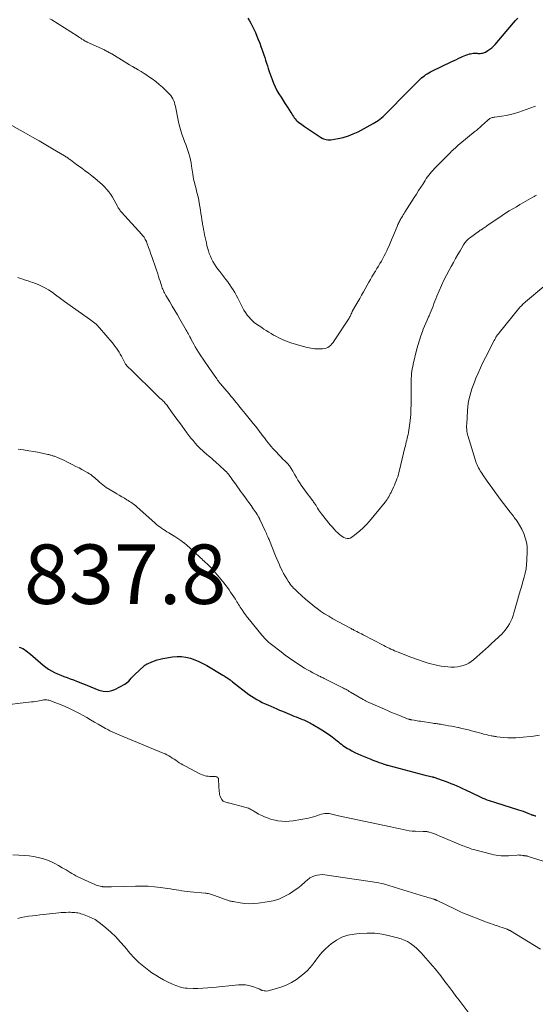
# Model space of a CAD drawing. Units: feet. Extents: x 1995000 to 2000029, y 550000 to 555000.
# Drawn here: x 1995953 to 1996127, y 552752 to 553084 of the extents above; entities that cross this region are included whole.
import ezdxf

# ---------------------------------------------------------------- set-up
doc = ezdxf.new("R2010")
doc.units = ezdxf.units.FT
doc.header["$LTSCALE"] = 100
doc.header["$MEASUREMENT"] = 0
for name, color, linetype, lineweight in [('CONTOUR INDEX', 32, 'Continuous', 25), ('CONTOUR INTERMEDIATE', 40, 'Continuous', 15), ('SPOT ELEVATION', 7, 'Continuous', 15)]:
    doc.layers.add(name, color=color, linetype=linetype, lineweight=lineweight)
doc.styles.add('slant', font='romans.shx', dxfattribs={"oblique": 14.999978})

msp = doc.modelspace()

# ---------------------------------------------------------------- linework, layer by layer
at = {"layer": 'CONTOUR INDEX', "flags": 128}
for points, elevation in [([(1996029.91, 553084.03), (1996030.43, 553083.19), (1996030.92, 553082.33), (1996031.39, 553081.47), (1996031.83, 553080.59), (1996032.24, 553079.7), (1996032.47, 553079.18), (1996032.97, 553078.01), (1996033.45, 553076.84), (1996033.91, 553075.66), (1996034.35, 553074.47), (1996034.66, 553073.6), (1996034.99, 553072.67), (1996035.31, 553071.74), (1996035.61, 553070.8), (1996035.91, 553069.87), (1996036.2, 553068.93), (1996036.5, 553067.99), (1996036.81, 553067.06), (1996037.13, 553066.13), (1996038.1, 553063.36), (1996038.58, 553062.12), (1996039.11, 553060.91), (1996039.73, 553059.73), (1996040.4, 553058.58), (1996041.11, 553057.46), (1996041.83, 553056.33), (1996042.54, 553055.2), (1996043.26, 553054.08), (1996044.42, 553052.25), (1996044.7, 553051.82), (1996044.98, 553051.39), (1996045.26, 553050.97), (1996045.54, 553050.54), (1996045.85, 553050.14), (1996046.18, 553049.76), (1996046.55, 553049.42), (1996046.94, 553049.1), (1996048.06, 553048.3), (1996049.04, 553047.61), (1996050.02, 553046.92), (1996051.01, 553046.24), (1996052, 553045.57), (1996054, 553044.22), (1996054.44, 553043.95), (1996054.89, 553043.7), (1996055.35, 553043.49), (1996055.83, 553043.3), (1996056.32, 553043.17), (1996056.82, 553043.09), (1996057.32, 553043.08), (1996057.83, 553043.13), (1996060.33, 553043.55), (1996062.07, 553043.94), (1996063.76, 553044.43), (1996065.4, 553045.08), (1996067.01, 553045.84), (1996072.12, 553048.56), (1996072.71, 553048.89), (1996073.29, 553049.25), (1996073.85, 553049.64), (1996074.39, 553050.05), (1996074.91, 553050.48), (1996075.43, 553050.93), (1996075.92, 553051.39), (1996076.41, 553051.87), (1996079.26, 553054.81), (1996080.84, 553056.42), (1996082.42, 553058.02), (1996084.02, 553059.62), (1996085.62, 553061.2), (1996087.98, 553063.52), (1996088.42, 553063.93), (1996088.87, 553064.32), (1996089.35, 553064.69), (1996089.84, 553065.04), (1996090.34, 553065.36), (1996090.86, 553065.67), (1996091.39, 553065.96), (1996091.92, 553066.23), (1996098.61, 553069.42), (1996099.4, 553069.8), (1996100.19, 553070.18), (1996100.98, 553070.55), (1996101.77, 553070.93), (1996102.2, 553071.14), (1996102.78, 553071.4), (1996103.37, 553071.63), (1996103.97, 553071.83), (1996104.58, 553072), (1996104.83, 553072.06), (1996105.32, 553072.16), (1996105.81, 553072.23), (1996106.31, 553072.25), (1996106.81, 553072.24), (1996107.08, 553072.22), (1996107.45, 553072.2), (1996107.82, 553072.2), (1996108.19, 553072.2), (1996108.56, 553072.22), (1996108.92, 553072.28), (1996109.27, 553072.36), (1996109.6, 553072.49), (1996109.93, 553072.66), (1996110.72, 553073.13), (1996111.4, 553073.58), (1996112.06, 553074.08), (1996112.66, 553074.63), (1996113.22, 553075.23), (1996119.38, 553082.42), (1996120.09, 553083.24), (1996120.81, 553084.05)], 820), ([(1995952.97, 552872.39), (1995953.58, 552872.16), (1995954.16, 552871.88), (1995954.72, 552871.55), (1995955.26, 552871.18), (1995955.79, 552870.79), (1995956.3, 552870.38), (1995956.8, 552869.96), (1995960.12, 552867.06), (1995961, 552866.33), (1995961.91, 552865.64), (1995962.86, 552865.01), (1995963.84, 552864.41), (1995964.86, 552863.87), (1995965.88, 552863.37), (1995966.93, 552862.93), (1995968, 552862.52), (1995969.08, 552862.14), (1995970.16, 552861.75), (1995971.23, 552861.34), (1995972.29, 552860.92), (1995974.29, 552860.13), (1995975.67, 552859.59), (1995977.04, 552859.03), (1995978.42, 552858.47), (1995979.79, 552857.91), (1995981.16, 552857.56), (1995982.51, 552857.45), (1995983.84, 552857.69), (1995985.17, 552858.17), (1995988.46, 552859.9), (1995988.97, 552860.22), (1995989.45, 552860.57), (1995989.88, 552860.98), (1995990.28, 552861.43), (1995990.67, 552861.89), (1995991.07, 552862.35), (1995991.5, 552862.78), (1995991.93, 552863.2), (1995995.02, 552866.04), (1995995.15, 552866.15), (1995995.28, 552866.26), (1995995.42, 552866.37), (1995995.56, 552866.47), (1995995.7, 552866.56), (1995995.85, 552866.65), (1995996, 552866.73), (1995996.16, 552866.8), (1995997.62, 552867.42), (1995998.52, 552867.77), (1995999.43, 552868.07), (1996000.36, 552868.31), (1996001.3, 552868.5), (1996004.61, 552869.06), (1996006.11, 552869.2), (1996007.61, 552869.2), (1996009.1, 552868.99), (1996010.57, 552868.64), (1996012.02, 552868.13), (1996013.44, 552867.56), (1996014.81, 552866.88), (1996016.15, 552866.15), (1996021.5, 552862.98), (1996021.93, 552862.72), (1996022.34, 552862.46), (1996022.75, 552862.19), (1996023.16, 552861.91), (1996023.7, 552861.52), (1996023.83, 552861.43), (1996023.96, 552861.33), (1996024.09, 552861.23), (1996024.22, 552861.12), (1996024.35, 552861.02), (1996024.48, 552860.91), (1996024.61, 552860.81), (1996024.74, 552860.71), (1996030.27, 552856.47), (1996031.12, 552855.86), (1996032, 552855.28), (1996032.9, 552854.75), (1996033.83, 552854.26), (1996034.78, 552853.8), (1996035.73, 552853.35), (1996036.68, 552852.92), (1996037.64, 552852.49), (1996037.68, 552852.47), (1996038.66, 552852.04), (1996039.64, 552851.62), (1996040.63, 552851.2), (1996041.61, 552850.78), (1996044.7, 552849.48), (1996045.45, 552849.17), (1996046.2, 552848.87), (1996046.95, 552848.57), (1996047.71, 552848.28), (1996048.31, 552848.05), (1996048.76, 552847.87), (1996049.22, 552847.68), (1996049.67, 552847.49), (1996050.11, 552847.28), (1996050.55, 552847.07), (1996050.99, 552846.84), (1996051.41, 552846.61), (1996051.84, 552846.36), (1996054.86, 552844.56), (1996055.38, 552844.24), (1996055.89, 552843.92), (1996056.4, 552843.58), (1996056.9, 552843.24), (1996057.39, 552842.88), (1996057.88, 552842.52), (1996058.36, 552842.15), (1996058.83, 552841.78), (1996059.96, 552840.86), (1996060.45, 552840.47), (1996060.93, 552840.09), (1996061.42, 552839.71), (1996061.91, 552839.33), (1996062.41, 552838.96), (1996062.92, 552838.62), (1996063.45, 552838.29), (1996063.98, 552837.99), (1996064.91, 552837.49), (1996065.93, 552836.96), (1996066.96, 552836.46), (1996068.01, 552836), (1996069.06, 552835.55), (1996071.3, 552834.67), (1996071.99, 552834.39), (1996072.7, 552834.12), (1996073.4, 552833.86), (1996074.1, 552833.6), (1996074.9, 552833.3), (1996075.21, 552833.19), (1996075.52, 552833.09), (1996075.82, 552832.99), (1996076.13, 552832.89), (1996076.44, 552832.8), (1996076.75, 552832.71), (1996077.07, 552832.63), (1996077.38, 552832.54), (1996089.12, 552829.45), (1996089.61, 552829.32), (1996090.1, 552829.2), (1996090.59, 552829.08), (1996091.08, 552828.96), (1996092.03, 552828.74), (1996092.04, 552828.74), (1996092.06, 552828.74), (1996092.08, 552828.73), (1996092.09, 552828.73), (1996092.16, 552828.71), (1996092.18, 552828.71), (1996092.2, 552828.7), (1996092.21, 552828.7), (1996092.23, 552828.69), (1996092.29, 552828.67), (1996092.34, 552828.66), (1996092.39, 552828.64), (1996092.44, 552828.63), (1996092.49, 552828.61), (1996095.29, 552827.62), (1996096.3, 552827.26), (1996097.3, 552826.89), (1996098.29, 552826.5), (1996099.28, 552826.11), (1996100.27, 552825.7), (1996101.25, 552825.28), (1996102.22, 552824.84), (1996103.18, 552824.38), (1996107.66, 552822.2), (1996108.34, 552821.88), (1996109.03, 552821.58), (1996109.73, 552821.29), (1996110.44, 552821.02), (1996111.15, 552820.76), (1996111.87, 552820.52), (1996112.59, 552820.28), (1996113.31, 552820.05), (1996121.09, 552817.64), (1996121.87, 552817.39), (1996122.64, 552817.12), (1996123.4, 552816.84), (1996124.16, 552816.53), (1996125.26, 552816.07), (1996125.46, 552815.99), (1996125.66, 552815.92), (1996125.86, 552815.84), (1996126.07, 552815.78), (1996126.27, 552815.72), (1996126.48, 552815.67), (1996126.69, 552815.63), (1996126.9, 552815.6)], 840)]:
    msp.add_lwpolyline(points, dxfattribs=dict(at, elevation=elevation))
at = {"layer": 'CONTOUR INTERMEDIATE', "flags": 128}
for points, elevation in [([(1995963.29, 553083.87), (1995963.9, 553083.46), (1995972.46, 553078.05), (1995972.86, 553077.79), (1995973.26, 553077.53), (1995973.66, 553077.28), (1995974.06, 553077.02), (1995974.56, 553076.7), (1995974.72, 553076.61), (1995974.87, 553076.51), (1995975.03, 553076.42), (1995975.19, 553076.32), (1995975.34, 553076.24), (1995975.51, 553076.15), (1995975.67, 553076.07), (1995975.83, 553075.99), (1995981.61, 553073.34), (1995981.93, 553073.19), (1995982.24, 553073.03), (1995982.56, 553072.87), (1995982.87, 553072.71), (1995983.17, 553072.54), (1995983.48, 553072.36), (1995983.78, 553072.19), (1995984.09, 553072), (1995988.32, 553069.42), (1995989.22, 553068.87), (1995990.13, 553068.33), (1995991.04, 553067.8), (1995991.96, 553067.27), (1995992.08, 553067.2), (1995993.05, 553066.63), (1995994.02, 553066.05), (1995994.97, 553065.45), (1995995.91, 553064.84), (1995996.51, 553064.44), (1995997.73, 553063.59), (1995998.91, 553062.7), (1996000.06, 553061.76), (1996001.17, 553060.77), (1996003.12, 553058.96), (1996003.58, 553058.48), (1996004, 553057.98), (1996004.36, 553057.43), (1996004.68, 553056.85), (1996004.95, 553056.25), (1996005.18, 553055.63), (1996005.37, 553054.99), (1996005.52, 553054.35), (1996006.45, 553049.72), (1996006.8, 553048.15), (1996007.22, 553046.59), (1996007.71, 553045.05), (1996008.26, 553043.54), (1996008.65, 553042.53), (1996009.03, 553041.52), (1996009.4, 553040.51), (1996009.74, 553039.48), (1996010.06, 553038.45), (1996010.34, 553037.41), (1996010.6, 553036.37), (1996010.81, 553035.31), (1996010.99, 553034.25), (1996011.38, 553031.58), (1996011.52, 553030.75), (1996011.67, 553029.92), (1996011.85, 553029.1), (1996012.04, 553028.28), (1996012.06, 553028.23), (1996012.26, 553027.44), (1996012.47, 553026.65), (1996012.68, 553025.86), (1996012.9, 553025.07), (1996013.11, 553024.28), (1996013.29, 553023.49), (1996013.45, 553022.69), (1996013.59, 553021.89), (1996013.97, 553019.44), (1996014.14, 553018.36), (1996014.31, 553017.27), (1996014.48, 553016.18), (1996014.64, 553015.1), (1996014.69, 553014.74), (1996014.84, 553013.83), (1996014.99, 553012.93), (1996015.17, 553012.03), (1996015.35, 553011.13), (1996015.54, 553010.23), (1996015.74, 553009.33), (1996015.95, 553008.44), (1996016.17, 553007.55), (1996016.36, 553006.77), (1996016.63, 553005.8), (1996016.94, 553004.85), (1996017.3, 553003.92), (1996017.71, 553003), (1996018.17, 553002.11), (1996018.67, 553001.24), (1996019.23, 553000.41), (1996019.83, 552999.61), (1996020.5, 552998.76), (1996021.18, 552997.9), (1996021.86, 552997.02), (1996022.52, 552996.14), (1996023.18, 552995.26), (1996023.26, 552995.14), (1996023.85, 552994.3), (1996024.43, 552993.44), (1996024.98, 552992.57), (1996025.51, 552991.68), (1996026.02, 552990.78), (1996026.51, 552989.87), (1996026.99, 552988.95), (1996027.46, 552988.03), (1996028.14, 552986.67), (1996028.62, 552985.79), (1996029.14, 552984.95), (1996029.72, 552984.15), (1996030.34, 552983.38), (1996030.84, 552982.81), (1996031.26, 552982.36), (1996031.71, 552981.94), (1996032.19, 552981.55), (1996032.7, 552981.19), (1996033.22, 552980.85), (1996033.74, 552980.51), (1996034.26, 552980.17), (1996034.77, 552979.82), (1996035.33, 552979.44), (1996036.14, 552978.91), (1996036.95, 552978.39), (1996037.78, 552977.9), (1996038.61, 552977.42), (1996039.36, 552977.01), (1996040.59, 552976.37), (1996041.85, 552975.79), (1996043.14, 552975.29), (1996044.45, 552974.84), (1996048.23, 552973.68), (1996048.81, 552973.51), (1996049.4, 552973.35), (1996049.99, 552973.2), (1996050.58, 552973.05), (1996051.18, 552972.94), (1996051.78, 552972.85), (1996052.39, 552972.81), (1996053, 552972.79), (1996055.11, 552972.82), (1996055.71, 552972.88), (1996056.29, 552973.02), (1996056.83, 552973.27), (1996057.34, 552973.6), (1996057.81, 552974), (1996058.25, 552974.43), (1996058.65, 552974.9), (1996059.01, 552975.41), (1996064.02, 552983.1), (1996064.18, 552983.37), (1996064.33, 552983.64), (1996064.47, 552983.91), (1996064.59, 552984.2), (1996064.71, 552984.5), (1996064.77, 552984.63), (1996064.82, 552984.77), (1996064.88, 552984.91), (1996064.94, 552985.04), (1996065, 552985.17), (1996065.07, 552985.31), (1996065.14, 552985.44), (1996065.21, 552985.57), (1996066.32, 552987.51), (1996066.95, 552988.62), (1996067.58, 552989.72), (1996068.2, 552990.82), (1996068.83, 552991.93), (1996070.64, 552995.15), (1996071.17, 552996.07), (1996071.7, 552996.99), (1996072.25, 552997.9), (1996072.8, 552998.8), (1996072.89, 552998.94), (1996073.4, 552999.78), (1996073.9, 553000.62), (1996074.4, 553001.46), (1996074.89, 553002.3), (1996075.37, 553003.15), (1996075.83, 553004.02), (1996076.27, 553004.89), (1996076.7, 553005.77), (1996076.87, 553006.15), (1996077.37, 553007.23), (1996077.85, 553008.31), (1996078.32, 553009.4), (1996078.78, 553010.5), (1996080.16, 553013.9), (1996080.31, 553014.25), (1996080.45, 553014.59), (1996080.61, 553014.93), (1996080.76, 553015.27), (1996080.93, 553015.61), (1996081.1, 553015.94), (1996081.28, 553016.27), (1996081.47, 553016.59), (1996081.66, 553016.89), (1996081.95, 553017.36), (1996082.24, 553017.83), (1996082.53, 553018.3), (1996082.83, 553018.77), (1996085.94, 553023.67), (1996086.68, 553024.83), (1996087.42, 553026), (1996088.16, 553027.17), (1996088.9, 553028.33), (1996089.6, 553029.43), (1996090.01, 553030.04), (1996090.43, 553030.64), (1996090.87, 553031.22), (1996091.33, 553031.79), (1996091.81, 553032.35), (1996092.29, 553032.9), (1996092.79, 553033.43), (1996093.3, 553033.96), (1996098.17, 553038.88), (1996098.54, 553039.25), (1996098.92, 553039.61), (1996099.3, 553039.97), (1996099.69, 553040.33), (1996100.08, 553040.68), (1996100.48, 553041.03), (1996100.88, 553041.37), (1996101.28, 553041.7), (1996106.5, 553045.99), (1996106.86, 553046.28), (1996107.21, 553046.58), (1996107.56, 553046.88), (1996107.91, 553047.19), (1996108.25, 553047.49), (1996108.6, 553047.8), (1996108.94, 553048.11), (1996109.28, 553048.41), (1996110.94, 553049.9), (1996111.17, 553050.09), (1996111.41, 553050.25), (1996111.67, 553050.39), (1996111.95, 553050.5), (1996112.23, 553050.59), (1996112.52, 553050.67), (1996112.81, 553050.73), (1996113.1, 553050.78), (1996115.43, 553051.08), (1996116.88, 553051.32), (1996118.31, 553051.61), (1996119.72, 553051.99), (1996121.13, 553052.43), (1996124.89, 553053.72), (1996126.75, 553054.43)], 824), ([(1995947.63, 553049.52), (1995955.11, 553045.34), (1995957.4, 553044.05), (1995959.67, 553042.75), (1995961.94, 553041.43), (1995964.2, 553040.1), (1995968.18, 553037.72), (1995968.44, 553037.56), (1995968.7, 553037.4), (1995968.96, 553037.23), (1995969.21, 553037.06), (1995969.46, 553036.89), (1995969.71, 553036.71), (1995969.96, 553036.53), (1995970.2, 553036.35), (1995970.77, 553035.92), (1995971.31, 553035.52), (1995971.84, 553035.13), (1995972.37, 553034.74), (1995972.91, 553034.35), (1995974.07, 553033.52), (1995975.18, 553032.71), (1995976.27, 553031.88), (1995977.36, 553031.04), (1995978.43, 553030.18), (1995979.31, 553029.46), (1995980.14, 553028.75), (1995980.94, 553028.01), (1995981.7, 553027.23), (1995982.43, 553026.42), (1995983.12, 553025.57), (1995983.76, 553024.7), (1995984.35, 553023.79), (1995984.89, 553022.84), (1995986.01, 553020.78), (1995986.16, 553020.51), (1995986.31, 553020.25), (1995986.47, 553019.99), (1995986.63, 553019.74), (1995986.81, 553019.49), (1995986.99, 553019.25), (1995987.18, 553019.02), (1995987.38, 553018.79), (1995994.23, 553011.26), (1995994.5, 553010.94), (1995994.75, 553010.62), (1995994.98, 553010.29), (1995995.2, 553009.94), (1995995.41, 553009.58), (1995995.59, 553009.22), (1995995.75, 553008.85), (1995995.9, 553008.46), (1995996.48, 553006.83), (1995996.87, 553005.73), (1995997.26, 553004.64), (1995997.66, 553003.54), (1995998.06, 553002.45), (1995998.16, 553002.18), (1995998.5, 553001.22), (1995998.84, 553000.25), (1995999.17, 552999.29), (1995999.49, 552998.32), (1995999.61, 552997.95), (1995999.86, 552997.16), (1996000.11, 552996.37), (1996000.36, 552995.58), (1996000.6, 552994.79), (1996000.82, 552994.07), (1996000.96, 552993.64), (1996001.12, 552993.21), (1996001.29, 552992.79), (1996001.48, 552992.38), (1996001.68, 552991.97), (1996001.89, 552991.56), (1996002.11, 552991.16), (1996002.34, 552990.77), (1996003.63, 552988.62), (1996004.5, 552987.15), (1996005.37, 552985.68), (1996006.22, 552984.2), (1996007.07, 552982.72), (1996009.15, 552979.04), (1996009.37, 552978.66), (1996009.58, 552978.27), (1996009.8, 552977.89), (1996010.02, 552977.5), (1996010.3, 552977), (1996010.37, 552976.86), (1996010.45, 552976.73), (1996010.52, 552976.6), (1996010.59, 552976.46), (1996010.66, 552976.33), (1996010.73, 552976.19), (1996010.8, 552976.06), (1996010.87, 552975.92), (1996011.72, 552974.35), (1996012.22, 552973.44), (1996012.75, 552972.53), (1996013.3, 552971.65), (1996013.87, 552970.77), (1996014.13, 552970.38), (1996014.85, 552969.31), (1996015.57, 552968.25), (1996016.29, 552967.2), (1996017.02, 552966.14), (1996019.43, 552962.66), (1996019.58, 552962.45), (1996019.73, 552962.24), (1996019.88, 552962.04), (1996020.04, 552961.83), (1996020.2, 552961.63), (1996020.36, 552961.42), (1996020.52, 552961.22), (1996020.69, 552961.02), (1996023.58, 552957.59), (1996024.2, 552956.85), (1996024.82, 552956.11), (1996025.43, 552955.36), (1996026.05, 552954.62), (1996026.66, 552953.87), (1996027.27, 552953.12), (1996027.88, 552952.38), (1996028.5, 552951.63), (1996029.05, 552950.95), (1996029.94, 552949.86), (1996030.83, 552948.77), (1996031.7, 552947.68), (1996032.57, 552946.58), (1996033.84, 552944.96), (1996034.08, 552944.66), (1996034.32, 552944.36), (1996034.55, 552944.06), (1996034.78, 552943.75), (1996035.01, 552943.45), (1996035.25, 552943.15), (1996035.48, 552942.84), (1996035.71, 552942.53), (1996036.25, 552941.8), (1996036.76, 552941.14), (1996037.28, 552940.49), (1996037.83, 552939.85), (1996038.38, 552939.22), (1996039.53, 552937.97), (1996040.25, 552937.19), (1996040.99, 552936.42), (1996041.74, 552935.67), (1996042.51, 552934.93), (1996043.24, 552934.16), (1996043.92, 552933.36), (1996044.53, 552932.49), (1996045.07, 552931.59), (1996045.29, 552931.19), (1996045.77, 552930.32), (1996046.26, 552929.46), (1996046.77, 552928.6), (1996047.3, 552927.76), (1996047.84, 552926.92), (1996048.39, 552926.09), (1996048.97, 552925.28), (1996049.56, 552924.48), (1996051.44, 552922.02), (1996051.65, 552921.74), (1996051.86, 552921.46), (1996052.07, 552921.18), (1996052.28, 552920.89), (1996052.61, 552920.44), (1996052.65, 552920.38), (1996052.69, 552920.33), (1996052.72, 552920.27), (1996052.76, 552920.22), (1996052.79, 552920.16), (1996052.82, 552920.1), (1996052.86, 552920.05), (1996052.89, 552919.99), (1996053.39, 552919.1), (1996053.69, 552918.61), (1996054, 552918.13), (1996054.34, 552917.67), (1996054.69, 552917.21), (1996057.69, 552913.55), (1996058.31, 552912.83), (1996058.94, 552912.12), (1996059.6, 552911.44), (1996060.28, 552910.77), (1996060.78, 552910.3), (1996061.24, 552909.91), (1996061.72, 552909.56), (1996062.25, 552909.28), (1996062.79, 552909.03), (1996063.34, 552908.91), (1996063.88, 552908.91), (1996064.39, 552909.07), (1996064.88, 552909.33), (1996066.4, 552910.51), (1996067.6, 552911.5), (1996068.76, 552912.54), (1996069.84, 552913.66), (1996070.88, 552914.82), (1996076.16, 552921.18), (1996076.49, 552921.61), (1996076.81, 552922.06), (1996077.1, 552922.52), (1996077.38, 552923), (1996077.63, 552923.48), (1996077.88, 552923.97), (1996078.12, 552924.47), (1996078.36, 552924.96), (1996078.93, 552926.18), (1996079.25, 552926.88), (1996079.55, 552927.58), (1996079.84, 552928.29), (1996080.11, 552929), (1996080.37, 552929.72), (1996080.6, 552930.44), (1996080.81, 552931.18), (1996081, 552931.92), (1996082.81, 552939.53), (1996082.96, 552940.16), (1996083.11, 552940.79), (1996083.27, 552941.42), (1996083.44, 552942.04), (1996083.59, 552942.67), (1996083.73, 552943.3), (1996083.85, 552943.94), (1996083.96, 552944.58), (1996084.43, 552947.71), (1996084.57, 552948.7), (1996084.68, 552949.7), (1996084.75, 552950.7), (1996084.8, 552951.7), (1996084.83, 552952.71), (1996084.86, 552953.71), (1996084.87, 552954.72), (1996084.88, 552955.72), (1996084.9, 552961.21), (1996084.91, 552962.02), (1996084.94, 552962.83), (1996084.99, 552963.64), (1996085.06, 552964.45), (1996085.16, 552965.26), (1996085.28, 552966.06), (1996085.43, 552966.86), (1996085.61, 552967.65), (1996086.87, 552972.79), (1996087.27, 552974.27), (1996087.7, 552975.73), (1996088.18, 552977.17), (1996088.71, 552978.6), (1996089, 552979.37), (1996089.42, 552980.4), (1996089.84, 552981.44), (1996090.28, 552982.46), (1996090.73, 552983.48), (1996090.92, 552983.91), (1996091.27, 552984.72), (1996091.62, 552985.53), (1996091.95, 552986.35), (1996092.27, 552987.17), (1996092.59, 552987.99), (1996092.91, 552988.81), (1996093.24, 552989.63), (1996093.58, 552990.44), (1996094.37, 552992.34), (1996095.14, 552994.09), (1996095.94, 552995.83), (1996096.79, 552997.54), (1996097.68, 552999.23), (1996098.38, 553000.5), (1996099.11, 553001.83), (1996099.86, 553003.16), (1996100.61, 553004.48), (1996101.38, 553005.79), (1996102.54, 553007.76), (1996102.74, 553008.08), (1996102.95, 553008.39), (1996103.18, 553008.7), (1996103.42, 553008.99), (1996103.67, 553009.27), (1996103.94, 553009.53), (1996104.22, 553009.78), (1996104.52, 553010.01), (1996107.95, 553012.51), (1996108.07, 553012.59), (1996108.18, 553012.67), (1996108.3, 553012.75), (1996108.43, 553012.82), (1996108.55, 553012.89), (1996108.67, 553012.96), (1996108.79, 553013.04), (1996108.91, 553013.11), (1996109.25, 553013.33), (1996109.54, 553013.52), (1996109.83, 553013.71), (1996110.12, 553013.91), (1996110.4, 553014.11), (1996113.22, 553016.11), (1996114.38, 553016.9), (1996115.54, 553017.68), (1996116.72, 553018.43), (1996117.92, 553019.17), (1996119.12, 553019.88), (1996120.33, 553020.6), (1996121.54, 553021.3), (1996122.76, 553022), (1996125.88, 553023.78), (1996126.28, 553024.01), (1996126.67, 553024.25), (1996127.06, 553024.49)], 828), ([(1995952.48, 552996.78), (1995953.34, 552996.49), (1995954.19, 552996.19), (1995955.05, 552995.9), (1995955.91, 552995.61), (1995956.77, 552995.33), (1995957.49, 552995.1), (1995958.42, 552994.77), (1995959.34, 552994.41), (1995960.24, 552994), (1995961.13, 552993.56), (1995961.99, 552993.08), (1995962.84, 552992.57), (1995963.67, 552992.02), (1995964.48, 552991.45), (1995964.7, 552991.29), (1995965.57, 552990.65), (1995966.44, 552990.01), (1995967.32, 552989.38), (1995968.2, 552988.75), (1995976.62, 552982.8), (1995977.08, 552982.46), (1995977.54, 552982.12), (1995977.98, 552981.76), (1995978.42, 552981.4), (1995978.85, 552981.02), (1995979.26, 552980.62), (1995979.65, 552980.21), (1995980.03, 552979.79), (1995984.19, 552974.9), (1995984.7, 552974.29), (1995985.19, 552973.66), (1995985.66, 552973.01), (1995986.11, 552972.36), (1995986.55, 552971.69), (1995986.96, 552971.01), (1995987.36, 552970.31), (1995987.74, 552969.61), (1995988.77, 552967.64), (1995988.85, 552967.5), (1995988.93, 552967.37), (1995989.02, 552967.24), (1995989.11, 552967.11), (1995989.21, 552966.99), (1995989.32, 552966.88), (1995989.42, 552966.77), (1995989.54, 552966.66), (1995989.78, 552966.43), (1995990.01, 552966.22), (1995990.25, 552966), (1995990.48, 552965.78), (1995990.71, 552965.55), (1995999.14, 552957.28), (1995999.28, 552957.15), (1995999.41, 552957.03), (1995999.54, 552956.9), (1995999.68, 552956.78), (1995999.81, 552956.66), (1995999.95, 552956.53), (1996000.09, 552956.41), (1996000.22, 552956.29), (1996000.84, 552955.75), (1996001.14, 552955.48), (1996001.43, 552955.2), (1996001.71, 552954.9), (1996001.98, 552954.6), (1996002.25, 552954.29), (1996002.5, 552953.98), (1996002.75, 552953.66), (1996002.99, 552953.33), (1996004.27, 552951.56), (1996005.14, 552950.35), (1996006.02, 552949.14), (1996006.91, 552947.93), (1996007.79, 552946.72), (1996009.43, 552944.48), (1996010.1, 552943.6), (1996010.78, 552942.74), (1996011.48, 552941.89), (1996012.2, 552941.05), (1996012.9, 552940.26), (1996013.29, 552939.83), (1996013.68, 552939.42), (1996014.1, 552939.02), (1996014.51, 552938.62), (1996014.94, 552938.24), (1996015.38, 552937.86), (1996015.81, 552937.49), (1996016.25, 552937.12), (1996016.59, 552936.84), (1996017.2, 552936.33), (1996017.8, 552935.81), (1996018.4, 552935.29), (1996018.99, 552934.76), (1996021.95, 552932.1), (1996022.33, 552931.74), (1996022.7, 552931.36), (1996023.05, 552930.96), (1996023.39, 552930.55), (1996023.85, 552929.95), (1996023.95, 552929.83), (1996024.04, 552929.7), (1996024.13, 552929.57), (1996024.22, 552929.44), (1996024.31, 552929.31), (1996024.4, 552929.18), (1996024.49, 552929.06), (1996024.58, 552928.93), (1996025.43, 552927.75), (1996025.94, 552927.03), (1996026.46, 552926.31), (1996026.97, 552925.59), (1996027.49, 552924.87), (1996028.15, 552923.96), (1996028.86, 552922.97), (1996029.57, 552921.98), (1996030.29, 552921), (1996031, 552920.01), (1996031.75, 552918.97), (1996032.09, 552918.5), (1996032.41, 552918.02), (1996032.73, 552917.54), (1996033.03, 552917.05), (1996033.51, 552916.28), (1996033.57, 552916.17), (1996033.63, 552916.06), (1996033.69, 552915.95), (1996033.75, 552915.83), (1996033.8, 552915.72), (1996033.86, 552915.61), (1996033.91, 552915.49), (1996033.96, 552915.38), (1996035.78, 552911.49), (1996035.98, 552911.06), (1996036.17, 552910.63), (1996036.37, 552910.2), (1996036.55, 552909.76), (1996036.67, 552909.5), (1996036.8, 552909.2), (1996036.92, 552908.89), (1996037.05, 552908.58), (1996037.17, 552908.27), (1996039.26, 552903.06), (1996039.67, 552902.06), (1996040.09, 552901.06), (1996040.53, 552900.07), (1996040.97, 552899.09), (1996041, 552899.03), (1996041.45, 552898.09), (1996041.94, 552897.16), (1996042.46, 552896.25), (1996043, 552895.35), (1996043.49, 552894.59), (1996043.82, 552894.1), (1996044.18, 552893.62), (1996044.55, 552893.15), (1996044.94, 552892.7), (1996045.35, 552892.26), (1996045.77, 552891.83), (1996046.19, 552891.41), (1996046.63, 552891), (1996048.12, 552889.64), (1996049.32, 552888.57), (1996050.54, 552887.52), (1996051.79, 552886.51), (1996053.05, 552885.52), (1996053.1, 552885.49), (1996054.42, 552884.53), (1996055.77, 552883.61), (1996057.16, 552882.76), (1996058.57, 552881.95), (1996064.28, 552878.84), (1996064.5, 552878.72), (1996064.72, 552878.6), (1996064.95, 552878.48), (1996065.17, 552878.37), (1996065.4, 552878.26), (1996065.62, 552878.14), (1996065.85, 552878.03), (1996066.07, 552877.91), (1996066.65, 552877.61), (1996067.16, 552877.34), (1996067.67, 552877.08), (1996068.19, 552876.81), (1996068.7, 552876.54), (1996075.71, 552872.88), (1996076.31, 552872.58), (1996076.91, 552872.28), (1996077.51, 552871.99), (1996078.11, 552871.7), (1996078.72, 552871.43), (1996079.34, 552871.16), (1996079.95, 552870.9), (1996080.57, 552870.66), (1996084.83, 552869.01), (1996085.78, 552868.65), (1996086.73, 552868.3), (1996087.69, 552867.96), (1996088.64, 552867.62), (1996089.61, 552867.31), (1996090.58, 552867.02), (1996091.56, 552866.76), (1996092.54, 552866.52), (1996093.91, 552866.2), (1996095, 552865.99), (1996096.1, 552865.81), (1996097.2, 552865.7), (1996098.31, 552865.62), (1996098.52, 552865.62), (1996099.52, 552865.63), (1996100.51, 552865.72), (1996101.49, 552865.92), (1996102.45, 552866.19), (1996103.38, 552866.56), (1996104.27, 552867), (1996105.1, 552867.54), (1996105.9, 552868.15), (1996107.01, 552869.11), (1996107.99, 552869.97), (1996108.97, 552870.83), (1996109.94, 552871.71), (1996110.9, 552872.6), (1996111.53, 552873.2), (1996112.17, 552873.79), (1996112.82, 552874.38), (1996113.47, 552874.96), (1996114.13, 552875.54), (1996114.78, 552876.13), (1996115.39, 552876.74), (1996115.96, 552877.4), (1996116.51, 552878.08), (1996117.44, 552879.33), (1996118.01, 552880.18), (1996118.5, 552881.07), (1996118.9, 552882), (1996119.23, 552882.97), (1996119.51, 552883.96), (1996119.79, 552884.96), (1996120.07, 552885.95), (1996120.36, 552886.94), (1996121.3, 552890.21), (1996121.71, 552891.63), (1996122.12, 552893.05), (1996122.53, 552894.46), (1996122.95, 552895.88), (1996123.31, 552897.31), (1996123.59, 552898.74), (1996123.77, 552900.2), (1996123.87, 552901.67), (1996123.97, 552904.64), (1996123.91, 552906.19), (1996123.72, 552907.71), (1996123.34, 552909.19), (1996122.82, 552910.65), (1996122.14, 552912.06), (1996121.4, 552913.43), (1996120.55, 552914.73), (1996119.63, 552916), (1996119.31, 552916.41), (1996118.19, 552917.85), (1996117.07, 552919.3), (1996115.97, 552920.76), (1996114.88, 552922.22), (1996112.25, 552925.78), (1996111.49, 552926.83), (1996110.74, 552927.88), (1996110.01, 552928.95), (1996109.29, 552930.03), (1996108.49, 552931.26), (1996108.19, 552931.73), (1996107.9, 552932.21), (1996107.63, 552932.69), (1996107.37, 552933.19), (1996107.13, 552933.69), (1996106.91, 552934.2), (1996106.71, 552934.72), (1996106.54, 552935.24), (1996103.96, 552943.62), (1996103.89, 552943.86), (1996103.83, 552944.09), (1996103.78, 552944.33), (1996103.73, 552944.57), (1996103.69, 552944.81), (1996103.66, 552945.05), (1996103.64, 552945.3), (1996103.62, 552945.54), (1996103.6, 552945.83), (1996103.58, 552946.22), (1996103.57, 552946.61), (1996103.58, 552947), (1996103.6, 552947.39), (1996103.87, 552951.96), (1996103.98, 552953.2), (1996104.14, 552954.43), (1996104.36, 552955.65), (1996104.63, 552956.87), (1996104.97, 552958.07), (1996105.33, 552959.26), (1996105.74, 552960.43), (1996106.19, 552961.59), (1996106.7, 552962.85), (1996107.46, 552964.63), (1996108.24, 552966.39), (1996109.07, 552968.12), (1996109.92, 552969.85), (1996112.89, 552975.62), (1996113.03, 552975.89), (1996113.17, 552976.15), (1996113.32, 552976.41), (1996113.47, 552976.66), (1996113.57, 552976.82), (1996113.68, 552977), (1996113.79, 552977.17), (1996113.9, 552977.33), (1996114.02, 552977.5), (1996114.15, 552977.66), (1996114.27, 552977.82), (1996114.39, 552977.98), (1996114.52, 552978.14), (1996121.21, 552986.39), (1996121.37, 552986.58), (1996121.54, 552986.78), (1996121.72, 552986.97), (1996121.9, 552987.15), (1996122.13, 552987.39), (1996122.43, 552987.69), (1996122.74, 552987.98), (1996123.06, 552988.26), (1996123.38, 552988.54), (1996129.56, 552993.7)], 832), ([(1995952.64, 552938.99), (1995954.41, 552938.75), (1995956.17, 552938.49), (1995957.92, 552938.18), (1995959.67, 552937.83), (1995962.58, 552937.22), (1995962.87, 552937.16), (1995963.15, 552937.09), (1995963.43, 552937.02), (1995963.71, 552936.95), (1995963.99, 552936.88), (1995964.27, 552936.79), (1995964.54, 552936.7), (1995964.81, 552936.6), (1995965.86, 552936.19), (1995966.65, 552935.86), (1995967.43, 552935.53), (1995968.2, 552935.16), (1995968.97, 552934.79), (1995971.05, 552933.72), (1995972.06, 552933.2), (1995973.08, 552932.67), (1995974.08, 552932.13), (1995975.09, 552931.58), (1995976.06, 552931.05), (1995976.56, 552930.75), (1995977.06, 552930.43), (1995977.53, 552930.08), (1995977.99, 552929.71), (1995978.43, 552929.33), (1995978.87, 552928.94), (1995979.31, 552928.54), (1995979.74, 552928.14), (1995979.95, 552927.94), (1995980.5, 552927.45), (1995981.07, 552926.98), (1995981.66, 552926.56), (1995982.27, 552926.15), (1995984.94, 552924.51), (1995985.79, 552923.99), (1995986.64, 552923.48), (1995987.5, 552922.97), (1995988.36, 552922.46), (1995989.19, 552921.98), (1995989.63, 552921.71), (1995990.07, 552921.44), (1995990.5, 552921.16), (1995990.93, 552920.87), (1995991.35, 552920.57), (1995991.76, 552920.26), (1995992.16, 552919.94), (1995992.55, 552919.6), (1995998.67, 552914.15), (1995999.21, 552913.69), (1995999.76, 552913.24), (1996000.32, 552912.81), (1996000.89, 552912.39), (1996001.48, 552911.99), (1996002.07, 552911.6), (1996002.67, 552911.23), (1996003.27, 552910.86), (1996004.22, 552910.3), (1996005.29, 552909.64), (1996006.34, 552908.96), (1996007.36, 552908.23), (1996008.37, 552907.49), (1996008.43, 552907.44), (1996009.45, 552906.63), (1996010.44, 552905.8), (1996011.4, 552904.93), (1996012.34, 552904.04), (1996013.55, 552902.86), (1996013.96, 552902.47), (1996014.38, 552902.08), (1996014.79, 552901.69), (1996015.21, 552901.31), (1996015.49, 552901.05), (1996015.78, 552900.8), (1996016.06, 552900.54), (1996016.34, 552900.28), (1996016.62, 552900.02), (1996016.89, 552899.75), (1996017.16, 552899.48), (1996017.42, 552899.2), (1996017.67, 552898.92), (1996019.64, 552896.67), (1996020.24, 552895.98), (1996020.82, 552895.28), (1996021.4, 552894.58), (1996021.96, 552893.86), (1996022.51, 552893.14), (1996023.05, 552892.41), (1996023.58, 552891.67), (1996024.1, 552890.92), (1996025.15, 552889.36), (1996025.44, 552888.92), (1996025.72, 552888.48), (1996026, 552888.04), (1996026.27, 552887.59), (1996026.54, 552887.15), (1996026.81, 552886.7), (1996027.1, 552886.26), (1996027.38, 552885.82), (1996027.96, 552884.94), (1996028.56, 552884.07), (1996029.17, 552883.22), (1996029.8, 552882.38), (1996030.45, 552881.55), (1996034.17, 552876.95), (1996034.59, 552876.44), (1996035.03, 552875.94), (1996035.48, 552875.45), (1996035.95, 552874.98), (1996036.43, 552874.52), (1996036.92, 552874.07), (1996037.43, 552873.64), (1996037.94, 552873.23), (1996041.12, 552870.75), (1996042.54, 552869.68), (1996043.98, 552868.63), (1996045.45, 552867.63), (1996046.93, 552866.64), (1996048.14, 552865.87), (1996049.05, 552865.31), (1996049.96, 552864.76), (1996050.89, 552864.24), (1996051.82, 552863.74), (1996053.1, 552863.08), (1996053.41, 552862.92), (1996053.71, 552862.77), (1996054.02, 552862.62), (1996054.33, 552862.47), (1996054.64, 552862.32), (1996054.95, 552862.17), (1996055.26, 552862.02), (1996055.57, 552861.87), (1996061.27, 552859.04), (1996061.68, 552858.83), (1996062.09, 552858.62), (1996062.49, 552858.4), (1996062.89, 552858.18), (1996063.29, 552857.96), (1996063.69, 552857.73), (1996064.09, 552857.5), (1996064.49, 552857.27), (1996068.74, 552854.76), (1996068.95, 552854.64), (1996069.16, 552854.52), (1996069.37, 552854.41), (1996069.58, 552854.3), (1996069.79, 552854.19), (1996070, 552854.08), (1996070.22, 552853.98), (1996070.44, 552853.88), (1996075.95, 552851.45), (1996077.13, 552850.93), (1996078.32, 552850.42), (1996079.52, 552849.93), (1996080.72, 552849.45), (1996082.56, 552848.71), (1996082.84, 552848.61), (1996083.12, 552848.5), (1996083.4, 552848.39), (1996083.68, 552848.29), (1996083.97, 552848.18), (1996084.11, 552848.13), (1996084.25, 552848.09), (1996084.38, 552848.05), (1996084.52, 552848.01), (1996084.66, 552847.97), (1996084.8, 552847.94), (1996084.94, 552847.91), (1996085.09, 552847.89), (1996085.88, 552847.76), (1996086.42, 552847.67), (1996086.97, 552847.58), (1996087.51, 552847.5), (1996088.05, 552847.41), (1996092.23, 552846.79), (1996092.59, 552846.73), (1996092.95, 552846.68), (1996093.31, 552846.63), (1996093.66, 552846.58), (1996094.02, 552846.53), (1996094.38, 552846.47), (1996094.73, 552846.41), (1996095.09, 552846.35), (1996096.46, 552846.12), (1996097.5, 552845.94), (1996098.54, 552845.75), (1996099.58, 552845.54), (1996100.61, 552845.33), (1996100.8, 552845.29), (1996101.92, 552845.04), (1996103.04, 552844.78), (1996104.16, 552844.51), (1996105.27, 552844.22), (1996107.95, 552843.51), (1996108.68, 552843.32), (1996109.41, 552843.14), (1996110.14, 552842.96), (1996110.88, 552842.79), (1996111.88, 552842.55), (1996112.11, 552842.5), (1996112.35, 552842.45), (1996112.58, 552842.41), (1996112.81, 552842.36), (1996113.05, 552842.33), (1996113.28, 552842.29), (1996113.52, 552842.26), (1996113.75, 552842.23), (1996116.02, 552841.97), (1996117.4, 552841.85), (1996118.77, 552841.8), (1996120.14, 552841.84), (1996121.51, 552841.94), (1996126.06, 552842.41), (1996128.07, 552842.73)], 836), ([(1995949.78, 552853.1), (1995953.26, 552853.49), (1995954.23, 552853.6), (1995955.19, 552853.71), (1995956.16, 552853.83), (1995957.13, 552853.94), (1995957.81, 552854.02), (1995958.43, 552854.11), (1995959.05, 552854.2), (1995959.68, 552854.32), (1995960.29, 552854.44), (1995960.77, 552854.55), (1995961.15, 552854.61), (1995961.53, 552854.65), (1995961.91, 552854.65), (1995962.3, 552854.63), (1995962.68, 552854.57), (1995963.05, 552854.49), (1995963.42, 552854.38), (1995963.78, 552854.25), (1995967.6, 552852.72), (1995969.43, 552851.93), (1995971.23, 552851.1), (1995972.99, 552850.19), (1995974.73, 552849.22), (1995975.7, 552848.65), (1995976.99, 552847.9), (1995978.28, 552847.16), (1995979.58, 552846.42), (1995980.88, 552845.68), (1995982, 552845.05), (1995982.74, 552844.65), (1995983.5, 552844.26), (1995984.26, 552843.9), (1995985.03, 552843.55), (1995985.81, 552843.21), (1995986.59, 552842.87), (1995987.37, 552842.54), (1995988.15, 552842.22), (1996001.41, 552836.71), (1996002.05, 552836.42), (1996002.68, 552836.12), (1996003.3, 552835.79), (1996003.91, 552835.44), (1996004.5, 552835.06), (1996005.09, 552834.68), (1996005.67, 552834.29), (1996006.25, 552833.88), (1996006.27, 552833.87), (1996006.85, 552833.46), (1996007.45, 552833.08), (1996008.07, 552832.72), (1996008.69, 552832.38), (1996014.02, 552829.65), (1996014.51, 552829.43), (1996015.01, 552829.24), (1996015.52, 552829.09), (1996016.04, 552828.98), (1996016.57, 552828.9), (1996017.11, 552828.84), (1996017.64, 552828.81), (1996018.18, 552828.79), (1996019.03, 552828.79), (1996019.24, 552828.77), (1996019.43, 552828.71), (1996019.6, 552828.61), (1996019.77, 552828.49), (1996019.9, 552828.33), (1996020, 552828.15), (1996020.06, 552827.96), (1996020.09, 552827.75), (1996020.31, 552823.66), (1996020.33, 552823.45), (1996020.34, 552823.25), (1996020.37, 552823.04), (1996020.39, 552822.84), (1996020.43, 552822.63), (1996020.48, 552822.44), (1996020.55, 552822.25), (1996020.64, 552822.06), (1996021.16, 552821.08), (1996021.35, 552820.81), (1996021.57, 552820.58), (1996021.84, 552820.42), (1996022.14, 552820.29), (1996022.47, 552820.2), (1996022.8, 552820.11), (1996023.13, 552820.02), (1996023.46, 552819.93), (1996029.36, 552818.41), (1996029.75, 552818.3), (1996030.12, 552818.17), (1996030.49, 552818), (1996030.85, 552817.82), (1996031.2, 552817.62), (1996031.55, 552817.41), (1996031.89, 552817.2), (1996032.23, 552816.99), (1996032.53, 552816.79), (1996033.03, 552816.49), (1996033.53, 552816.2), (1996034.05, 552815.94), (1996034.58, 552815.69), (1996035.52, 552815.29), (1996036.53, 552814.89), (1996037.56, 552814.53), (1996038.61, 552814.25), (1996039.68, 552814.01), (1996040.06, 552813.94), (1996041.33, 552813.77), (1996042.6, 552813.69), (1996043.87, 552813.76), (1996045.14, 552813.92), (1996050.33, 552814.87), (1996051.17, 552815.05), (1996052, 552815.26), (1996052.81, 552815.52), (1996053.62, 552815.8), (1996054.06, 552815.97), (1996054.65, 552816.15), (1996055.25, 552816.29), (1996055.86, 552816.36), (1996056.48, 552816.38), (1996056.81, 552816.38), (1996057.27, 552816.35), (1996057.72, 552816.29), (1996058.17, 552816.2), (1996058.61, 552816.09), (1996059.06, 552815.96), (1996059.5, 552815.84), (1996059.95, 552815.73), (1996060.4, 552815.63), (1996078.07, 552811.93), (1996079.1, 552811.7), (1996080.13, 552811.47), (1996081.16, 552811.22), (1996082.18, 552810.96), (1996083.21, 552810.74), (1996084.24, 552810.56), (1996085.28, 552810.45), (1996086.33, 552810.4), (1996088.9, 552810.36), (1996089.16, 552810.35), (1996089.43, 552810.34), (1996089.69, 552810.33), (1996089.95, 552810.31), (1996090.21, 552810.29), (1996090.46, 552810.25), (1996090.72, 552810.19), (1996090.97, 552810.12), (1996091.79, 552809.85), (1996092.44, 552809.63), (1996093.1, 552809.4), (1996093.74, 552809.15), (1996094.38, 552808.89), (1996102.3, 552805.56), (1996102.79, 552805.35), (1996103.28, 552805.16), (1996103.78, 552804.96), (1996104.28, 552804.78), (1996104.79, 552804.6), (1996105.29, 552804.44), (1996105.8, 552804.29), (1996106.32, 552804.15), (1996111.94, 552802.7), (1996112.75, 552802.52), (1996113.56, 552802.37), (1996114.38, 552802.27), (1996115.2, 552802.19), (1996116.03, 552802.16), (1996116.86, 552802.16), (1996117.68, 552802.18), (1996118.51, 552802.24), (1996120.55, 552802.41), (1996120.9, 552802.43), (1996121.25, 552802.42), (1996121.61, 552802.39), (1996121.96, 552802.34), (1996122.49, 552802.24), (1996122.58, 552802.23), (1996122.66, 552802.22), (1996122.75, 552802.21), (1996122.83, 552802.2), (1996122.92, 552802.19), (1996123, 552802.19), (1996123.09, 552802.18), (1996123.18, 552802.18), (1996123.34, 552802.18), (1996123.51, 552802.17), (1996123.68, 552802.15), (1996123.85, 552802.11), (1996124.01, 552802.07), (1996129.31, 552800.34)], 844), ([(1995950.85, 552802.49), (1995954.83, 552802.24), (1995956.33, 552802.1), (1995957.81, 552801.9), (1995959.28, 552801.6), (1995960.73, 552801.24), (1995960.77, 552801.23), (1995962.18, 552800.77), (1995963.56, 552800.24), (1995964.89, 552799.6), (1995966.2, 552798.9), (1995967.46, 552798.16), (1995968.11, 552797.77), (1995968.76, 552797.38), (1995969.41, 552796.98), (1995970.05, 552796.58), (1995970.7, 552796.19), (1995971.36, 552795.81), (1995972.03, 552795.46), (1995972.71, 552795.13), (1995978.41, 552792.49), (1995978.84, 552792.31), (1995979.28, 552792.15), (1995979.72, 552792.03), (1995980.17, 552791.92), (1995980.8, 552791.81), (1995980.94, 552791.78), (1995981.09, 552791.76), (1995981.23, 552791.74), (1995981.38, 552791.72), (1995981.52, 552791.71), (1995981.67, 552791.7), (1995981.81, 552791.69), (1995981.96, 552791.69), (1995982.46, 552791.68), (1995982.86, 552791.68), (1995983.26, 552791.68), (1995983.66, 552791.69), (1995984.06, 552791.7), (1995992.07, 552791.95), (1995994.2, 552791.96), (1995996.33, 552791.9), (1995998.45, 552791.73), (1996000.56, 552791.48), (1996002.87, 552791.15), (1996003.83, 552791.01), (1996004.78, 552790.86), (1996005.74, 552790.7), (1996006.69, 552790.54), (1996007.65, 552790.38), (1996008.6, 552790.24), (1996009.56, 552790.12), (1996010.53, 552790.02), (1996015.5, 552789.58), (1996015.87, 552789.54), (1996016.24, 552789.49), (1996016.61, 552789.42), (1996016.97, 552789.35), (1996017.33, 552789.26), (1996017.69, 552789.16), (1996018.05, 552789.05), (1996018.4, 552788.93), (1996022.41, 552787.45), (1996022.72, 552787.34), (1996023.04, 552787.23), (1996023.36, 552787.13), (1996023.68, 552787.03), (1996024, 552786.94), (1996024.32, 552786.85), (1996024.65, 552786.78), (1996024.98, 552786.72), (1996027.35, 552786.31), (1996028.87, 552786.12), (1996030.39, 552786.03), (1996031.91, 552786.07), (1996033.44, 552786.2), (1996036.48, 552786.61), (1996038.46, 552787.01), (1996040.36, 552787.58), (1996042.18, 552788.41), (1996043.93, 552789.4), (1996046.14, 552790.87), (1996046.72, 552791.28), (1996047.29, 552791.7), (1996047.83, 552792.15), (1996048.37, 552792.62), (1996048.76, 552792.99), (1996049.08, 552793.29), (1996049.41, 552793.59), (1996049.74, 552793.88), (1996050.07, 552794.17), (1996050.42, 552794.44), (1996050.78, 552794.69), (1996051.17, 552794.89), (1996051.57, 552795.07), (1996052.42, 552795.38), (1996053.26, 552795.63), (1996054.12, 552795.78), (1996054.99, 552795.81), (1996055.86, 552795.75), (1996073.3, 552793.16), (1996074.06, 552793.03), (1996074.81, 552792.88), (1996075.55, 552792.7), (1996076.29, 552792.49), (1996077.03, 552792.28), (1996077.76, 552792.05), (1996078.5, 552791.83), (1996079.23, 552791.61), (1996089.41, 552788.5), (1996089.95, 552788.33), (1996090.48, 552788.17), (1996091.02, 552788.01), (1996091.56, 552787.85), (1996092.4, 552787.6), (1996092.51, 552787.56), (1996092.63, 552787.53), (1996092.75, 552787.49), (1996092.87, 552787.45), (1996092.89, 552787.44), (1996093, 552787.4), (1996093.1, 552787.36), (1996093.2, 552787.32), (1996093.29, 552787.27), (1996093.39, 552787.23), (1996093.49, 552787.18), (1996093.58, 552787.13), (1996093.68, 552787.09), (1996099.67, 552784.17), (1996100.61, 552783.73), (1996101.54, 552783.3), (1996102.49, 552782.89), (1996103.45, 552782.5), (1996109.11, 552780.27), (1996109.91, 552779.96), (1996110.7, 552779.66), (1996111.5, 552779.38), (1996112.31, 552779.1), (1996113.12, 552778.83), (1996113.92, 552778.55), (1996114.73, 552778.28), (1996115.53, 552778), (1996117.23, 552777.41), (1996117.37, 552777.35), (1996117.51, 552777.3), (1996117.65, 552777.24), (1996117.79, 552777.17), (1996117.93, 552777.11), (1996118.07, 552777.03), (1996118.2, 552776.96), (1996118.34, 552776.88), (1996128.47, 552770.71)], 848), ([(1995952.43, 552781.09), (1995953.65, 552781.38), (1995954.88, 552781.61), (1995956.12, 552781.8), (1995957.37, 552781.95), (1995958.62, 552782.1), (1995959.87, 552782.25), (1995961.12, 552782.39), (1995966.26, 552782.96), (1995967.07, 552783.03), (1995967.89, 552783.09), (1995968.7, 552783.12), (1995969.52, 552783.13), (1995970.1, 552783.13), (1995970.63, 552783.12), (1995971.15, 552783.09), (1995971.68, 552783.05), (1995972.2, 552782.99), (1995972.72, 552782.91), (1995973.24, 552782.8), (1995973.74, 552782.65), (1995974.24, 552782.48), (1995976.45, 552781.65), (1995977.49, 552781.19), (1995978.5, 552780.67), (1995979.46, 552780.04), (1995980.37, 552779.35), (1995982.09, 552777.91), (1995983.79, 552776.4), (1995985.43, 552774.84), (1995986.99, 552773.2), (1995988.5, 552771.5), (1995990.23, 552769.43), (1995991.68, 552767.82), (1995993.21, 552766.29), (1995994.86, 552764.88), (1995996.58, 552763.56), (1995997.63, 552762.81), (1995998.9, 552761.95), (1996000.2, 552761.15), (1996001.55, 552760.42), (1996002.92, 552759.74), (1996004.54, 552759), (1996005.13, 552758.73), (1996005.73, 552758.48), (1996006.33, 552758.25), (1996006.94, 552758.03), (1996007.56, 552757.85), (1996008.18, 552757.7), (1996008.82, 552757.62), (1996009.46, 552757.58), (1996011.48, 552757.54), (1996013.13, 552757.54), (1996014.79, 552757.58), (1996016.44, 552757.68), (1996018.09, 552757.82), (1996026.73, 552758.7), (1996027.93, 552758.74), (1996029.13, 552758.68), (1996030.31, 552758.47), (1996031.47, 552758.15), (1996033.42, 552757.48), (1996033.6, 552757.41), (1996033.77, 552757.33), (1996033.94, 552757.24), (1996034.1, 552757.14), (1996034.26, 552757.05), (1996034.43, 552756.96), (1996034.6, 552756.9), (1996034.78, 552756.85), (1996035.37, 552756.72), (1996035.85, 552756.66), (1996036.32, 552756.64), (1996036.79, 552756.7), (1996037.26, 552756.81), (1996041.01, 552757.96), (1996042.86, 552758.66), (1996044.63, 552759.5), (1996046.28, 552760.55), (1996047.86, 552761.74), (1996049.09, 552762.8), (1996049.96, 552763.6), (1996050.78, 552764.44), (1996051.54, 552765.34), (1996052.25, 552766.28), (1996052.79, 552767.05), (1996053.78, 552768.36), (1996054.84, 552769.61), (1996056, 552770.78), (1996057.21, 552771.89), (1996058.02, 552772.57), (1996059.78, 552773.79), (1996061.62, 552774.77), (1996063.62, 552775.41), (1996065.71, 552775.82), (1996067.55, 552776), (1996070.1, 552776.13), (1996072.64, 552776.07), (1996075.16, 552775.75), (1996077.67, 552775.24), (1996080.36, 552774.56), (1996081.49, 552774.21), (1996082.59, 552773.79), (1996083.64, 552773.26), (1996084.66, 552772.66), (1996085.63, 552771.97), (1996086.55, 552771.23), (1996087.4, 552770.41), (1996088.22, 552769.55), (1996092.94, 552764.13), (1996093.43, 552763.54), (1996093.92, 552762.94), (1996094.4, 552762.34), (1996094.86, 552761.72), (1996095.32, 552761.1), (1996095.79, 552760.49), (1996096.25, 552759.87), (1996096.72, 552759.26), (1996097.89, 552757.72), (1996098.95, 552756.34), (1996100, 552754.95), (1996101.06, 552753.57), (1996102.11, 552752.19), (1996104.77, 552748.69)], 852)]:
    msp.add_lwpolyline(points, dxfattribs=dict(at, elevation=elevation))

# ---------------------------------------------------------------- texts
at = {"layer": 'SPOT ELEVATION', "style": 'slant', "oblique": 15}
msp.add_text('837.8', height=20, dxfattribs=at).set_placement((1995954.55, 552886.92, 837.84))

doc.saveas('drawing.dxf')
